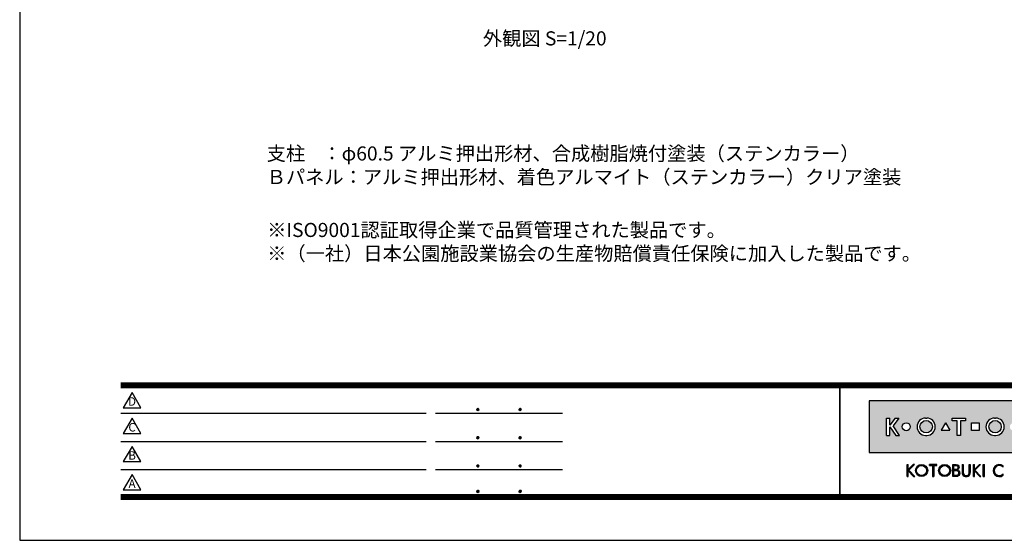
# Model space of a CAD drawing. Extents: x 0 to 8400, y 0 to 5940.
# Drawn here: x 0 to 4191, y 0 to 2214 of the extents above; entities that cross this region are included whole.
import ezdxf
from ezdxf.enums import TextEntityAlignment as Align

# ---------------------------------------------------------------- set-up
doc = ezdxf.new("R2010")
doc.units = 0
doc.header["$LTSCALE"] = 6
doc.layers.get('0').update_dxf_attribs({"linetype": 'CONTINUOUS'})
doc.layers.get('DEFPOINTS').update_dxf_attribs({"linetype": 'CONTINUOUS'})
doc.layers.add('P_3TEXT', color=60, linetype='CONTINUOUS')
doc.layers.add('P_5DRAWFRAME', color=104, linetype='CONTINUOUS')
doc.styles.add('BIGFONT', font='simplex.shx', dxfattribs={"bigfont": 'bigfont.shx'})

# ---------------------------------------------------------------- blocks, each defined once
blk = doc.blocks.new('DFP3')
h = blk.add_hatch(color=83)
h.paths.add_polyline_path([(180.7771999999999, 29.65329999999994), (180.7771999999999, 18.64834950495063), (237.7772, 18.64834950495063), (237.7772, 29.65329999999994)])
h.paths.add_polyline_path([(204.1796504950495, 24.95080000000035), (204.1796504950495, 23.35084950495056), (202.5796999999999, 23.35084950495056), (202.5796999999999, 24.95080000000001)], flags=16)
h.paths.add_polyline_path([(207.4712594059405, 25.98498316831709), (207.697001980198, 25.98498316831709, -1), (207.697001980198, 22.31666633663386), (207.4712594059405, 22.31666633663386, -1)], flags=16)
h.paths.add_polyline_path([(208.9103683168316, 24.15082475247547, -1), (206.2578930693068, 24.15082475247547, -1)], flags=0)
h.paths.add_polyline_path([(201.2633386138613, 25.9849831683171), (201.2633386138613, 25.42062673267328), (200.2192792079208, 25.42062673267328), (200.2192792079208, 22.31666633663386), (199.4856158415841, 22.31666633663386), (199.4856158415841, 25.42062673267328), (198.4415564356435, 25.42062673267328), (198.4415564356435, 25.98498316831709)], flags=16)
h.paths.add_polyline_path([(212.4028175742573, 24.15082475247547, -1), (210.7228695544553, 24.15082475247547, -1)], flags=16)
h.paths.add_polyline_path([(197.9543973209085, 23.40117101048351), (196.1069333721607, 23.40117101048351), (197.0306653465346, 25.00112150553295)], flags=16)
h.paths.add_polyline_path([(213.5098732673266, 25.9849831683171), (214.7937841584158, 25.98498316831709, -0.8268396299405429), (215.132258940184, 24.21557239597574, -0.9235794106673716), (214.9811397058823, 22.31666633663386), (213.5098732673266, 22.31666633663386)], flags=16)
h.paths.add_polyline_path([(193.0237346534653, 22.31666633663386), (192.7979920792079, 22.31666633663386, -1), (192.7979920792079, 25.98498316831709), (193.0237346534653, 25.98498316831709, -1)], flags=16)
h.paths.add_polyline_path([(214.1588831683168, 25.47706237623782), (214.6385861386138, 25.47706237623782, -1), (214.6385861386138, 24.46122079207927), (214.1588831683168, 24.46122079207927)], flags=0)
h.paths.add_polyline_path([(214.1588831683168, 23.98151782178226), (214.7373485148514, 23.98151782178226, -1.000000696587788), (214.7373485148514, 22.82458712871313), (214.1588831683167, 22.82458712871313)], flags=0)
h.paths.add_polyline_path([(194.237100990099, 24.15082475247547, -1), (191.5846257425742, 24.15082475247547, -1)], flags=0)
h.paths.add_polyline_path([(216.8470323820617, 23.40117101048351), (217.7707643564355, 25.001121505533), (218.6944963308095, 23.40117101048351)], flags=16)
h.paths.add_polyline_path([(189.5181641089108, 24.15082475247547, -1), (187.8382160891088, 24.15082475247547, -1)], flags=16)
h.paths.add_polyline_path([(219.7177940594059, 25.98498316831709), (220.4514574257425, 25.98498316831709), (220.4514574257425, 23.69933960396035, 1.000000186147331), (222.0880910891088, 23.69933960396035), (222.0880910891088, 25.9849831683171), (222.8217544554455, 25.98498316831709), (222.8217544554455, 23.79810198019809, -0.4142135623730698), (221.3403188118811, 22.31666633663386), (221.1992297029703, 22.31666633663386, -0.4142135623731069), (219.7177940594059, 23.79810198019822)], flags=16)
h.paths.add_polyline_path([(187.0697742574257, 25.98498316831709), (185.8689092457776, 24.35977938264444), (187.267299009901, 22.31666633663386), (186.4772, 22.31666633663386), (185.2073980198019, 24.15082475247546), (185.2073980198019, 22.31666633663386), (184.5019524752474, 22.31666633663385), (184.5019524752474, 25.98498316831709), (185.2073980198019, 25.98498316831709), (185.2073980198019, 24.47750579499151), (186.3492172393709, 25.9849831683171)], flags=16)
h.paths.add_polyline_path([(223.9970267326732, 24.95080000000002), (225.5969772277228, 24.95080000000001), (225.5969772277228, 23.35084950495056), (223.9970267326732, 23.35084950495056)], flags=16)
h.paths.add_polyline_path([(226.687596039604, 25.98498316831709), (227.3930415841584, 25.9849831683171), (227.3930415841584, 24.4775057949916), (228.5348608037275, 25.98498316831709), (229.2554178217821, 25.98498316831709), (228.0545528101339, 24.35977938264445), (229.4529425742574, 22.31666633663386), (228.6628435643564, 22.31666633663386), (227.3930415841584, 24.15082475247553), (227.3930415841584, 22.31666633663386), (226.6875960396039, 22.31666633663386)], flags=16)
h.paths.add_polyline_path([(231.7602433168317, 24.15082475247547, -1), (230.0802952970297, 24.15082475247547, -1)], flags=16)
h.paths.add_polyline_path([(233.4880910891088, 25.9849831683171), (234.1653188118812, 25.98498316831709), (234.1653188118811, 22.31666633663385), (233.4880910891088, 22.31666633663386)], flags=16)
for points in [[(188.8907171647544, 13.53735916098693), (189.1165651408755, 13.53735916098692), (189.1165651408755, 14.76717399791187), (190.2463262212482, 13.53735916098693), (190.4721733674334, 13.53735916098693), (189.1998782596873, 14.92233052091695), (190.3994002936616, 16.11713949004919), (190.1735531486242, 16.11713949004919), (189.1165651408755, 15.06430434153457), (189.1165651408755, 16.12412506081215), (188.8907171647544, 16.12412506081215)], [(193.62009298013, 16.12870630717222), (193.6200929801299, 15.89827044520378), (194.2868303126868, 15.89827044520378), (194.2868303126868, 13.53735252149947), (194.5126782888079, 13.53735252149946), (194.5126782888079, 15.89827044520378), (195.1794156213647, 15.89827044520378), (195.1794156213646, 16.12870630717222)], [(200.7873865153659, 16.1241184213247), (200.5615393691806, 16.1241184213247), (200.5615393691806, 14.41141449004919, 0.9993112080576029), (202.3096508572413, 14.41020999000819), (202.3096508572412, 16.1241184213247), (202.0838037110561, 16.1241184213247), (202.0838037110561, 14.41141449004919, -1), (200.7873865153659, 14.41141449004919)], [(209.2881845934089, 13.81794368446969), (209.2881845934089, 14.12892027475158, -2.667269372855936), (209.2881845934089, 15.53256394704789), (209.2881845934089, 15.84354053732978, 2.071285835562603)]]:
    blk.add_hatch(color=0).paths.add_polyline_path(points)
h = blk.add_hatch(color=0)
h.paths.add_polyline_path([(190.6519715182779, 14.830738791156, 1), (193.2387307786157, 14.830738791156, 1)])
h.paths.add_polyline_path([(193.0128836324305, 14.830738791156, -1.00000013533277), (190.8778186644631, 14.830738791156, -1.00000013533277)], flags=16)
h = blk.add_hatch(color=0)
h.paths.add_polyline_path([(195.5607786528149, 14.830738791156, 1), (198.1475379131527, 14.830738791156, 1)])
h.paths.add_polyline_path([(197.9216907669675, 14.830738791156, -1.00000013533277), (195.7866257990001, 14.830738791156, -1.00000013533277)], flags=16)
h = blk.add_hatch(color=0)
edge = h.paths.add_edge_path(flags=16)
edge.add_line((198.7944098991748, 15.89827044520379), (199.2657164076198, 15.89827127513954))
edge.add_arc((199.2657171527633, 15.47511681969394), 0.4231544554462469, -90.00010089361018, 90.00010089361012, ccw=False)
edge.add_line((199.2657164076198, 15.05196236424835), (198.7944098991748, 15.05196236424835))
edge.add_line((198.7944098991748, 15.05196236424835), (198.7944098991748, 15.89827044520379))
edge = h.paths.add_edge_path(flags=16)
edge.add_line((198.7944098991748, 14.87128448131298), (199.2657164076198, 14.87128448131298))
edge.add_arc((199.2657164076198, 14.31724539424268), 0.5540390870702971, -90, 90, ccw=False)
edge.add_line((199.2657164076198, 13.76320630717238), (198.7944098991748, 13.76320630717238))
edge.add_line((198.7944098991748, 13.76320630717238), (198.7944098991748, 14.87128448131298))
edge = h.paths.add_edge_path()
edge.add_line((198.5685627529896, 16.1241184213247), (199.3334707174625, 16.1241184213247))
edge.add_arc((199.3334707174625, 15.54287112953676), 0.5812472917879354, -90, 90, ccw=False)
edge.add_arc((199.3334707174625, 14.24949149936813), 0.7121323383808971, -90, 90, ccw=False)
edge.add_line((199.3334707174625, 13.53735916098724), (198.5685627529896, 13.53735916098692))
edge.add_line((198.5685627529896, 13.53735916098692), (198.5685627529896, 16.1241184213247))
h = blk.add_hatch(color=0)
h.paths.add_polyline_path([(203.266972828703, 14.92233052091694), (204.4735004932343, 16.1241184213247), (204.247653347049, 16.1241184213247), (203.1836588799552, 15.06430434153459), (203.1836588799553, 16.1241184213247), (202.9712907232867, 16.1241184213247), (202.9712907232867, 13.53735916098692), (203.1836588799553, 13.53735916098692), (203.1836588799552, 14.76717399791191), (204.313419960328, 13.53735916098693), (204.5392679364492, 13.53735916098693)])
h.paths.add_polyline_path([(205.3050016871772, 16.1241184213247), (205.0791545409919, 16.1241184213247), (205.0791545409919, 13.53735916098692), (205.3050016871772, 13.53735916098692)])
at = {"color": 0}
for p, q in [((21.5, 33.5), (408, 33.5)), ((21.5, 33.44999999999982), (408, 33.44999999999982)), ((21.5, 33.40000000000009), (408, 33.40000000000009)), ((21.5, 33.34999999999991), (408, 33.34999999999991)), ((21.5, 33.30000000000018), (408, 33.30000000000018)), ((21.5, 33.25), (408, 33.25)), ((21.5, 33.19999999999982), (408, 33.19999999999982)), ((21.5, 33.15000000000009), (408, 33.15000000000009)), ((21.5, 33.09999999999991), (408, 33.09999999999991)), ((21.5, 33.05000000000018), (408, 33.05000000000018)), ((21.5, 33), (408, 33)), ((21.5, 32.94999999999982), (408, 32.94999999999982)), ((21.5, 32.90000000000009), (408, 32.90000000000009)), ((21.5, 32.84999999999991), (408, 32.84999999999991)), ((21.5, 32.80000000000018), (408, 32.80000000000018)), ((21.5, 32.75), (408, 32.75)), ((21.5, 32.69999999999982), (408, 32.69999999999982)), ((21.5, 32.65000000000009), (408, 32.65000000000009)), ((21.5, 32.59999999999991), (408, 32.59999999999991)), ((21.5, 32.55000000000018), (408, 32.55000000000018)), ((21.5, 32.5), (408, 32.5)), ((174.4749999999999, 33), (174.4749999999999, 9)), ((174.5250000000001, 33), (174.5250000000001, 9)), ((97.25, 27.82499999999982), (97.5, 28.07499999999982)), ((97.25, 27.82499999999982), (97.5, 27.57499999999982)), ((97.25799400000005, 27.76228399999991), (97.56271599999991, 28.06700600000022)), ((97.25799400000005, 27.88771600000018), (97.56271599999991, 27.58299399999987)), ((97.26523899999984, 27.91094999999996), (97.41404999999986, 28.05976099999998)), ((97.26523899999984, 27.73905000000013), (97.41404999999986, 27.59023900000011)), ((97.27747700000009, 27.71105500000021), (97.61394500000006, 28.04752300000018)), ((97.27747700000009, 27.93894499999988), (97.61394500000006, 27.60247699999991)), ((97.30530599999997, 27.66817399999991), (97.65682599999991, 28.01969400000007)), ((97.30530599999997, 27.98182600000018), (97.65682599999991, 27.63030600000002)), ((97.34040899999991, 28.01743399999987), (97.69243400000005, 27.66540900000018)), ((97.34040899999991, 27.63256600000022), (97.69243400000005, 27.98459099999991)), ((97.38275299999987, 28.04580100000021), (97.72080099999994, 27.70775300000014)), ((97.38275299999987, 27.60419899999988), (97.72080099999994, 27.94224699999995)), ((97.4333200000001, 28.06594399999994), (97.74094400000013, 27.75831999999991)), ((97.4333200000001, 27.58405600000015), (97.74094400000013, 27.89168000000018)), ((97.49502400000006, 28.07495000000017), (97.7499499999999, 27.8200240000001)), ((97.49502400000006, 27.57504999999992), (97.7499499999999, 27.82997599999999)), ((97.57824600000004, 28.06244000000015), (97.73743999999988, 27.90324599999985)), ((97.57824600000004, 27.58755999999994), (97.73743999999988, 27.74675399999978)), ((106.25, 27.82499999999982), (106.5, 28.07499999999982)), ((106.25, 27.82499999999982), (106.5, 27.57499999999982)), ((106.2579940000001, 27.76228399999991), (106.5627159999999, 28.06700600000022)), ((106.2579940000001, 27.88771600000018), (106.5627159999999, 27.58299399999987)), ((106.2652390000001, 27.91094999999996), (106.4140499999999, 28.05976099999998)), ((106.2652390000001, 27.73905000000013), (106.4140499999999, 27.59023900000011)), ((106.2774770000001, 27.71105500000021), (106.6139450000001, 28.04752300000018)), ((106.2774770000001, 27.93894499999988), (106.6139450000001, 27.60247699999991)), ((106.305306, 27.66817399999991), (106.6568259999999, 28.01969400000007)), ((106.305306, 27.98182600000018), (106.6568259999999, 27.63030600000002)), ((106.3404089999999, 28.01743399999987), (106.692434, 27.66540900000018)), ((106.3404089999999, 27.63256600000022), (106.692434, 27.98459099999991)), ((106.3827529999999, 28.04580100000021), (106.7208009999999, 27.70775300000014)), ((106.3827529999999, 27.60419899999988), (106.7208009999999, 27.94224699999995)), ((106.4333200000001, 28.06594399999994), (106.7409440000001, 27.75831999999991)), ((106.4333200000001, 27.58405600000015), (106.7409440000001, 27.89168000000018)), ((106.4950240000001, 28.07495000000017), (106.7499499999999, 27.8200240000001)), ((106.4950240000001, 27.57504999999992), (106.7499499999999, 27.82997599999999)), ((106.578246, 28.06244000000015), (106.7374399999999, 27.90324599999985)), ((106.578246, 27.58755999999994), (106.7374399999999, 27.74675399999978)), ((21.5, 27.02500000000009), (86.5, 27.02500000000009)), ((88.5, 27.02500000000009), (115.5, 27.02500000000009)), ((21.5, 21.02500000000009), (86.5, 21.02500000000009)), ((88.5, 21.02500000000009), (115.5, 21.02500000000009)), ((97.25, 21.82499999999982), (97.5, 22.07499999999982)), ((97.25, 21.82499999999982), (97.5, 21.57499999999982)), ((97.25799400000005, 21.76228399999991), (97.56271599999991, 22.06700600000022)), ((97.25799400000005, 21.88771600000018), (97.56271599999991, 21.58299399999987)), ((97.26523899999984, 21.91094999999996), (97.41404999999986, 22.05976099999998)), ((97.26523899999984, 21.73905000000013), (97.41404999999986, 21.59023900000011)), ((97.27747700000009, 21.71105500000021), (97.61394500000006, 22.04752300000018)), ((97.27747700000009, 21.93894499999988), (97.61394500000006, 21.60247699999991)), ((97.30530599999997, 21.66817399999991), (97.65682599999991, 22.01969400000007)), ((97.30530599999997, 21.98182600000018), (97.65682599999991, 21.63030600000002)), ((97.34040899999991, 22.01743399999987), (97.69243400000005, 21.66540900000018)), ((97.34040899999991, 21.63256600000022), (97.69243400000005, 21.98459099999991)), ((97.38275299999987, 22.04580100000021), (97.72080099999994, 21.70775300000014)), ((97.38275299999987, 21.60419899999988), (97.72080099999994, 21.94224699999995)), ((97.4333200000001, 22.06594399999994), (97.74094400000013, 21.75831999999991)), ((97.4333200000001, 21.58405600000015), (97.74094400000013, 21.89168000000018)), ((97.49502400000006, 22.07495000000017), (97.7499499999999, 21.8200240000001)), ((97.49502400000006, 21.57504999999992), (97.7499499999999, 21.82997599999999)), ((97.57824600000004, 22.06244000000015), (97.73743999999988, 21.90324599999985)), ((97.57824600000004, 21.58755999999994), (97.73743999999988, 21.74675399999978)), ((106.25, 21.82499999999982), (106.5, 22.07499999999982)), ((106.25, 21.82499999999982), (106.5, 21.57499999999982)), ((106.2579940000001, 21.76228399999991), (106.5627159999999, 22.06700600000022)), ((106.2579940000001, 21.88771600000018), (106.5627159999999, 21.58299399999987)), ((106.2652390000001, 21.91094999999996), (106.4140499999999, 22.05976099999998)), ((106.2652390000001, 21.73905000000013), (106.4140499999999, 21.59023900000011)), ((106.2774770000001, 21.71105500000021), (106.6139450000001, 22.04752300000018)), ((106.2774770000001, 21.93894499999988), (106.6139450000001, 21.60247699999991)), ((106.305306, 21.66817399999991), (106.6568259999999, 22.01969400000007)), ((106.305306, 21.98182600000018), (106.6568259999999, 21.63030600000002)), ((106.3404089999999, 22.01743399999987), (106.692434, 21.66540900000018)), ((106.3404089999999, 21.63256600000022), (106.692434, 21.98459099999991)), ((106.3827529999999, 22.04580100000021), (106.7208009999999, 21.70775300000014)), ((106.3827529999999, 21.60419899999988), (106.7208009999999, 21.94224699999995)), ((106.4333200000001, 22.06594399999994), (106.7409440000001, 21.75831999999991)), ((106.4333200000001, 21.58405600000015), (106.7409440000001, 21.89168000000018)), ((106.4950240000001, 22.07495000000017), (106.7499499999999, 21.8200240000001)), ((106.4950240000001, 21.57504999999992), (106.7499499999999, 21.82997599999999)), ((106.578246, 22.06244000000015), (106.7374399999999, 21.90324599999985)), ((106.578246, 21.58755999999994), (106.7374399999999, 21.74675399999978)), ((21.5, 15.02500000000009), (86.5, 15.02500000000009)), ((88.5, 15.02500000000009), (115.5, 15.02500000000009)), ((97.25, 15.82499999999982), (97.5, 16.07499999999982)), ((97.25, 15.82499999999982), (97.5, 15.57499999999982)), ((97.25799400000005, 15.76228399999991), (97.56271599999991, 16.06700600000022)), ((97.25799400000005, 15.88771600000018), (97.56271599999991, 15.58299399999987)), ((97.26523899999984, 15.91094999999996), (97.41404999999986, 16.05976099999998)), ((97.26523899999984, 15.73905000000013), (97.41404999999986, 15.59023900000011)), ((97.27747700000009, 15.71105500000021), (97.61394500000006, 16.04752300000018)), ((97.27747700000009, 15.93894499999988), (97.61394500000006, 15.60247699999991)), ((97.30530599999997, 15.66817399999991), (97.65682599999991, 16.01969400000007)), ((97.30530599999997, 15.98182600000018), (97.65682599999991, 15.63030600000002)), ((97.34040899999991, 16.01743399999987), (97.69243400000005, 15.66540900000018)), ((97.34040899999991, 15.63256600000022), (97.69243400000005, 15.98459099999991)), ((97.38275299999987, 16.04580100000021), (97.72080099999994, 15.70775300000014)), ((97.38275299999987, 15.60419899999988), (97.72080099999994, 15.94224699999995)), ((97.4333200000001, 16.06594399999994), (97.74094400000013, 15.75831999999991)), ((97.4333200000001, 15.58405600000015), (97.74094400000013, 15.89168000000018)), ((97.49502400000006, 16.07495000000017), (97.7499499999999, 15.8200240000001)), ((97.49502400000006, 15.57504999999992), (97.7499499999999, 15.82997599999999)), ((97.57824600000004, 16.06244000000015), (97.73743999999988, 15.90324599999985)), ((97.57824600000004, 15.58755999999994), (97.73743999999988, 15.74675399999978)), ((106.25, 15.82499999999982), (106.5, 16.07499999999982)), ((106.25, 15.82499999999982), (106.5, 15.57499999999982)), ((106.2579940000001, 15.76228399999991), (106.5627159999999, 16.06700600000022)), ((106.2579940000001, 15.88771600000018), (106.5627159999999, 15.58299399999987)), ((106.2652390000001, 15.91094999999996), (106.4140499999999, 16.05976099999998)), ((106.2652390000001, 15.73905000000013), (106.4140499999999, 15.59023900000011)), ((106.2774770000001, 15.71105500000021), (106.6139450000001, 16.04752300000018)), ((106.2774770000001, 15.93894499999988), (106.6139450000001, 15.60247699999991)), ((106.305306, 15.66817399999991), (106.6568259999999, 16.01969400000007)), ((106.305306, 15.98182600000018), (106.6568259999999, 15.63030600000002)), ((106.3404089999999, 16.01743399999987), (106.692434, 15.66540900000018)), ((106.3404089999999, 15.63256600000022), (106.692434, 15.98459099999991)), ((106.3827529999999, 16.04580100000021), (106.7208009999999, 15.70775300000014)), ((106.3827529999999, 15.60419899999988), (106.7208009999999, 15.94224699999995)), ((106.4333200000001, 16.06594399999994), (106.7409440000001, 15.75831999999991)), ((106.4333200000001, 15.58405600000015), (106.7409440000001, 15.89168000000018)), ((106.4950240000001, 16.07495000000017), (106.7499499999999, 15.8200240000001)), ((106.4950240000001, 15.57504999999992), (106.7499499999999, 15.82997599999999)), ((106.578246, 16.06244000000015), (106.7374399999999, 15.90324599999985)), ((106.578246, 15.58755999999994), (106.7374399999999, 15.74675399999978)), ((188.8907171647544, 16.12412506081215), (189.1165651408755, 16.12412506081215)), ((188.8907171647544, 13.53735916098692), (188.8907171647544, 16.1241184213247)), ((189.1165651408755, 15.06430434153457), (190.1805596079692, 16.1241184213247)), ((189.1165651408755, 15.06430434153457), (189.1165651408755, 16.1241184213247)), ((189.1165651408755, 14.76717399791187), (190.2463262212482, 13.53735916098692)), ((189.1165651408755, 13.53735916098692), (189.1165651408755, 14.76717399791187)), ((189.1998782596873, 14.92233052091694), (190.4064067541544, 16.1241184213247)), ((189.1998782596873, 14.92233052091694), (190.4721733674335, 13.53735916098692)), ((190.3993937955056, 16.11713949004919), (190.173552458872, 16.11713949004919)), ((190.1805662474568, 16.12412506081215), (190.4064067541544, 16.12412506081215)), ((195.1794156213647, 16.12870630717222), (193.6200929801299, 16.12870630717222)), ((193.6200929801299, 15.89827044520378), (193.6200929801299, 16.1241184213247)), ((193.6200929801299, 15.89827044520378), (194.2868303126868, 15.89827044520378)), ((194.2868303126868, 15.89827044520378), (194.2868303126868, 13.53735916098692)), ((194.5126782888079, 15.89827044520378), (194.5126782888079, 13.53735916098692)), ((194.5126782888079, 15.89827044520378), (195.1794156213647, 15.89827044520378)), ((195.1794156213647, 15.89827044520378), (195.1794156213647, 16.1241184213247)), ((200.5615393691806, 16.1241184213247), (200.5615393691806, 14.41141449004919)), ((200.5615393691806, 16.1241184213247), (200.7873865153659, 16.1241184213247)), ((200.7873865153659, 16.1241184213247), (200.7873865153659, 14.41141449004919)), ((202.0838037110561, 14.41141449004919), (202.0838037110561, 16.1241184213247)), ((202.0838037110561, 16.1241184213247), (202.3096508572413, 16.1241184213247)), ((202.3096508572413, 16.1241184213247), (202.3096508572413, 14.41261899202532)), ((202.9712907232867, 16.1241184213247), (203.1836588799553, 16.1241184213247)), ((202.9712907232867, 13.53735916098692), (202.9712907232867, 16.1241184213247)), ((203.1836588799553, 15.06430434153457), (203.1836588799553, 16.1241184213247)), ((203.1836588799553, 15.06430434153457), (204.247653347049, 16.1241184213247)), ((203.1836588799553, 13.53735916098692), (203.1836588799553, 14.76717399791187)), ((203.1836588799553, 14.76717399791187), (204.313419960328, 13.53735916098692)), ((203.266972828703, 14.92233052091694), (204.4735004932343, 16.1241184213247)), ((203.266972828703, 14.92233052091694), (204.5392679364492, 13.53735916098692)), ((204.247653347049, 16.1241184213247), (204.4735004932343, 16.1241184213247)), ((205.0791545409919, 13.53735916098692), (205.0791545409919, 16.1241184213247)), ((205.0791545409919, 16.1241184213247), (205.3050016871772, 16.1241184213247)), ((205.3050016871772, 13.53735916098692), (205.3050016871772, 16.1241184213247)), ((209.2881845934089, 15.53256332522697), (209.2881845934089, 15.84354031998514)), ((188.8907171647544, 13.53735916098692), (189.1165651408755, 13.53735916098692)), ((190.2463262212482, 13.53735916098692), (190.4721733674335, 13.53735916098692)), ((194.2868303126868, 13.53735252149946), (194.5126782888079, 13.53735252149946)), ((202.9712907232867, 13.53735916098692), (203.1836588799553, 13.53735916098692)), ((204.313419960328, 13.53735916098692), (204.5392679364492, 13.53735916098692)), ((205.0791545409919, 13.53735916098692), (205.3050016871772, 13.53735916098692)), ((209.2881845934089, 13.81794390181394), (209.2881845934089, 14.12892089657249)), ((97.25, 10.40000000000009), (97.5, 10.65000000000009)), ((97.25799400000005, 10.33728400000018), (97.56271599999991, 10.64200600000004)), ((97.26523899999984, 10.48595000000023), (97.41404999999986, 10.6347609999998)), ((97.27747700000009, 10.28605500000003), (97.61394500000006, 10.622523)), ((97.27747700000009, 10.51394500000015), (97.61394500000006, 10.17747700000018)), ((97.30530599999997, 10.24317400000018), (97.65682599999991, 10.59469399999989)), ((97.30530599999997, 10.556826), (97.65682599999991, 10.20530599999984)), ((97.34040899999991, 10.59243400000014), (97.69243400000005, 10.240409)), ((97.34040899999991, 10.20756600000004), (97.69243400000005, 10.55959100000018)), ((97.38275299999987, 10.62080100000003), (97.72080099999994, 10.28275299999996)), ((97.38275299999987, 10.17919900000015), (97.72080099999994, 10.51724699999977)), ((97.4333200000001, 10.64094399999976), (97.74094400000013, 10.33332000000019)), ((97.49502400000006, 10.64994999999999), (97.7499499999999, 10.39502399999992)), ((97.57824600000004, 10.63743999999997), (97.73743999999988, 10.47824600000013)), ((106.25, 10.40000000000009), (106.5, 10.65000000000009)), ((106.2579940000001, 10.33728400000018), (106.5627159999999, 10.64200600000004)), ((106.2652390000001, 10.48595000000023), (106.4140499999999, 10.6347609999998)), ((106.2774770000001, 10.28605500000003), (106.6139450000001, 10.622523)), ((106.2774770000001, 10.51394500000015), (106.6139450000001, 10.17747700000018)), ((106.305306, 10.24317400000018), (106.6568259999999, 10.59469399999989)), ((106.305306, 10.556826), (106.6568259999999, 10.20530599999984)), ((106.3404089999999, 10.59243400000014), (106.692434, 10.240409)), ((106.3404089999999, 10.20756600000004), (106.692434, 10.55959100000018)), ((106.3827529999999, 10.62080100000003), (106.7208009999999, 10.28275299999996)), ((106.3827529999999, 10.17919900000015), (106.7208009999999, 10.51724699999977)), ((106.4333200000001, 10.64094399999976), (106.7409440000001, 10.33332000000019)), ((106.4950240000001, 10.64994999999999), (106.7499499999999, 10.39502399999992)), ((106.578246, 10.63743999999997), (106.7374399999999, 10.47824600000013)), ((21.5, 9.75), (408, 9.75)), ((21.5, 9.699999999999818), (408, 9.699999999999818)), ((21.5, 9.650000000000091), (408, 9.650000000000091)), ((21.5, 9.599999999999909), (408, 9.599999999999909)), ((21.5, 9.550000000000182), (408, 9.550000000000182)), ((21.5, 9.5), (408, 9.5)), ((21.5, 9.449999999999818), (408, 9.449999999999818)), ((21.5, 9.400000000000091), (408, 9.400000000000091)), ((21.5, 9.349999999999909), (408, 9.349999999999909)), ((21.5, 9.300000000000182), (408, 9.300000000000182)), ((21.5, 9.25), (408, 9.25)), ((21.5, 9.199999999999818), (408, 9.199999999999818)), ((21.5, 9.150000000000091), (408, 9.150000000000091)), ((21.5, 9.099999999999909), (408, 9.099999999999909)), ((21.5, 9.050000000000182), (408, 9.050000000000182)), ((21.5, 9), (408, 9)), ((21.5, 8.949999999999818), (408, 8.949999999999818)), ((21.5, 8.900000000000091), (408, 8.900000000000091)), ((21.5, 8.849999999999909), (408, 8.849999999999909)), ((21.5, 8.800000000000182), (408, 8.800000000000182)), ((21.5, 8.75), (408, 8.75)), ((97.25, 10.40000000000009), (97.5, 10.15000000000009)), ((97.25799400000005, 10.462716), (97.56271599999991, 10.15799400000014)), ((97.26523899999984, 10.31404999999995), (97.41404999999986, 10.16523899999993)), ((97.4333200000001, 10.15905599999996), (97.74094400000013, 10.46668)), ((97.49502400000006, 10.15005000000019), (97.7499499999999, 10.40497599999981)), ((97.57824600000004, 10.16256000000021), (97.73743999999988, 10.32175400000006)), ((106.25, 10.40000000000009), (106.5, 10.15000000000009)), ((106.2579940000001, 10.462716), (106.5627159999999, 10.15799400000014)), ((106.2652390000001, 10.31404999999995), (106.4140499999999, 10.16523899999993)), ((106.4333200000001, 10.15905599999996), (106.7409440000001, 10.46668)), ((106.4950240000001, 10.15005000000019), (106.7499499999999, 10.40497599999981)), ((106.578246, 10.16256000000021), (106.7374399999999, 10.32175400000006))]:
    blk.add_line(p, q, dxfattribs=at)
at = {"color": 83}
for p, q in [((184.5019524752474, 25.98498316831709), (185.2073980198019, 25.98498316831709)), ((184.5019524752474, 22.31666633663386), (184.5019524752474, 25.98498316831709)), ((186.3492172393709, 25.98498316831709), (185.2073980198019, 24.47750579499154)), ((185.2073980198019, 24.47750579499154), (185.2073980198019, 25.98498316831709)), ((187.0697742574257, 25.98498316831709), (185.8689092457775, 24.35977938264443)), ((186.3492172393709, 25.98498316831709), (187.0697742574257, 25.98498316831709)), ((192.7979920792079, 25.98498316831709), (193.0237346534653, 25.98498316831709)), ((198.4415564356435, 25.42062673267328), (198.4415564356435, 25.98498316831709)), ((198.4415564356435, 25.98498316831709), (201.2633386138613, 25.98498316831709)), ((199.4856158415841, 25.42062673267328), (198.4415564356435, 25.42062673267328)), ((199.4856158415841, 22.31666633663386), (199.4856158415841, 25.42062673267328)), ((200.2192792079208, 25.42062673267328), (200.2192792079208, 22.31666633663386)), ((201.2633386138613, 25.42062673267328), (200.2192792079208, 25.42062673267328)), ((201.2633386138613, 25.98498316831709), (201.2633386138613, 25.42062673267328)), ((207.4712594059405, 25.98498316831709), (207.697001980198, 25.98498316831709)), ((185.2073980198019, 24.15082475247547), (186.4772, 22.31666633663386)), ((185.2073980198019, 22.31666633663386), (185.2073980198019, 24.15082475247547)), ((187.267299009901, 22.31666633663386), (185.8689092457775, 24.35977938264443)), ((197.0306653465346, 25.00112150553296), (196.1069333721607, 23.40117101048351)), ((196.1069333721607, 23.40117101048351), (197.9543973209085, 23.40117101048351)), ((197.0306653465346, 25.00112150553296), (197.9543973209085, 23.40117101048351)), ((202.5796999999999, 24.95080000000002), (204.1796504950495, 24.95080000000002)), ((202.5796999999999, 23.35084950495056), (202.5796999999999, 24.95080000000002)), ((204.1796504950495, 23.35084950495056), (202.5796999999999, 23.35084950495056)), ((204.1796504950495, 24.95080000000002), (204.1796504950495, 23.35084950495056)), ((184.5019524752474, 22.31666633663386), (185.2073980198019, 22.31666633663386)), ((186.4772, 22.31666633663386), (187.267299009901, 22.31666633663386)), ((192.7979920792079, 22.31666633663386), (193.0237346534653, 22.31666633663386)), ((200.2192792079208, 22.31666633663386), (199.4856158415841, 22.31666633663386)), ((207.4712594059405, 22.31666633663386), (207.697001980198, 22.31666633663386))]:
    blk.add_line(p, q, dxfattribs=at)
for points in [[(23.91470288034736, 31.44768728129046), (22.04408800817297, 28.20768728129046), (25.78531775252175, 28.20768728129046)], [(23.91470288034736, 25.97268728129055), (22.04408800817297, 22.73268728129055), (25.78531775252175, 22.73268728129055)], [(23.91470288034736, 19.97268728129055), (22.04408800817297, 16.73268728129055), (25.78531775252175, 16.73268728129055)], [(23.91470288034736, 13.97268728129055), (22.04408800817297, 10.73268728129055), (25.78531775252175, 10.73268728129055)]]:
    blk.add_lwpolyline(points, close=True)
blk.add_lwpolyline([(180.7771999999999, 18.64834950495063), (237.7772, 18.64834950495063), (237.7772, 29.65329999999994), (180.7771999999999, 29.65329999999994)], close=True, dxfattribs=at)
at = {"color": 0}
for points in [[(199.3334707174625, 14.96162383774903, -1), (199.3334707174625, 13.53735916098724), (198.5685627529896, 13.53735916098692), (198.5685627529896, 16.1241184213247)], [(198.5685627529896, 16.1241184213247), (199.3334707174625, 16.1241184213247, -1), (199.3334707174625, 14.96162383774882, -0.2926436946032611)], [(198.7944098991748, 15.89827044520379), (199.2657164076198, 15.89827127513954, -1.000001760927264), (199.2657164076198, 15.05196236424835), (198.7944098991748, 15.05196236424835), (198.7944098991748, 15.89827044520379)], [(198.7944098991748, 14.87128448131298), (199.2657164076198, 14.87128448131298, -1), (199.2657164076198, 13.76320630717238), (198.7944098991748, 13.76320630717238), (198.7944098991748, 14.87128448131298)]]:
    blk.add_lwpolyline(points, format="xyb", dxfattribs=at)
at = {"color": 83}
for centre, radius in [((192.9108633663366, 24.15082475247547), 1.326237623762377), ((207.5841306930692, 24.15082475247547), 1.326237623762377), ((188.6781900990098, 24.15082475247547), 0.8399740099009905)]:
    blk.add_circle(centre, radius, dxfattribs=at)
at = {"color": 0}
for centre, radius in [((191.9453511484468, 14.830738791156), 1.2933796301689), ((191.9453511484468, 14.830738791156), 1.067532483983693), ((196.8541582829838, 14.830738791156), 1.2933796301689), ((196.8541582829838, 14.830738791156), 1.067532483983693)]:
    blk.add_circle(centre, radius, dxfattribs=at)
at = {"color": 83}
for centre, start, end in [((192.7979920792079, 24.15082475247547), 90, 270), ((193.0237346534653, 24.15082475247547), 270, 90), ((207.4712594059405, 24.15082475247547), 90, 270), ((207.697001980198, 24.15082475247547), 270, 90)]:
    blk.add_arc(centre, 1.834158415841585, start, end, dxfattribs=at)
at = {"color": 0}
for centre, radius, start, end in [((208.4837725083769, 14.83074211089973), 1.293382949912639, 51.54173800000001, 308.458262), ((208.4837725083769, 14.83074211089973), 1.067535803727432, 41.103548, 318.896452), ((201.4355955281789, 14.41141449004919), 0.8740561589982532, 180, 0.0789570564544175), ((201.435595113211, 14.41141449004919), 0.6482085978451059, 180, 0), ((201.4355955281789, 14.41141449004919), 0.6482081828771116, 180, 0)]:
    blk.add_arc(centre, radius, start, end, dxfattribs=at)
at = {"layer": 'DEFPOINTS', "color": 0}
for p, q in [((0, 297), (0, 0)), ((0, 0), (420, 0))]:
    blk.add_line(p, q, dxfattribs=at)
at = {"style": 'BIGFONT'}
for s, p in [('D', (23.91470288034736, 29.28768728129046)), ('C', (23.91470288034736, 23.81268728129055)), ('B', (23.91470288034736, 17.81268728129055)), ('A', (23.91470288034736, 11.81268728129055))]:
    blk.add_text(s, height=1.8, dxfattribs=at).set_placement(p, align=Align.MIDDLE)
at = {"color": 83, "ltscale": 0.5, "style": 'BIGFONT', "flags": 8}
for tag, p in [('REV04', (26.47495122985561, 27.61385740103822)), ('REV03', (26.47495122985561, 21.70454253201979)), ('REV02', (26.47495122985561, 15.57545657700518)), ('REV01', (26.47495122985561, 10.32545657700518))]:
    blk.add_attdef(tag, text='', height=2, dxfattribs=at).set_placement(p, align=Align.BOTTOM_LEFT)
for tag, p in [('REVD4', (80.97889358425684, 27.61385740103822)), ('R4D', (92.67184913363053, 27.61385740103822)), ('R4C', (101.7968241336305, 27.61385740103822)), ('R4A', (110.9218241336305, 27.61385740103822)), ('REVD3', (80.97889358425684, 21.70454253201979)), ('R3D', (92.67184913363053, 21.70454253201979)), ('R3C', (101.7968241336305, 21.70454253201979)), ('R3A', (110.9218241336305, 21.70454253201979)), ('REVD2', (80.97889358425684, 15.57545657700518)), ('R2D', (92.67184913363053, 15.57545657700518)), ('R2C', (101.7968241336305, 15.57545657700518)), ('R2A', (110.9218241336305, 15.57545657700518)), ('REVD1', (80.97889358425684, 10.32545657700518)), ('R1D', (92.67184913363053, 10.32545657700518)), ('R1C', (101.7968241336305, 10.32545657700518)), ('R1A', (110.9218241336305, 10.32545657700518))]:
    blk.add_attdef(tag, text='', height=2, dxfattribs=at).set_placement(p, align=Align.BOTTOM_CENTER)
at = {"color": 83, "style": 'BIGFONT'}
for tag, height, p in [('PROJECT1', 4, (283.3767781158953, 25.59552576656833)), ('DATE', 3, (344.6767368508332, 25.84170330022686)), ('SCALE', 3, (379.6767368508332, 25.84170330022687)), ('PROJECT2', 4, (284.2017368508333, 17.84170330022687)), ('PROJECT3', 4, (284.2017368508333, 10.56670330022678)), ('DWGNO', 3, (358.6767368508332, 10.56670330022678))]:
    blk.add_attdef(tag, text='', height=height, dxfattribs=at).set_placement(p, align=Align.BOTTOM_CENTER)

msp = doc.modelspace()

# ---------------------------------------------------------------- block references
at = {"layer": 'P_5DRAWFRAME', "xscale": 20, "yscale": 20, "zscale": 20}
msp.add_blockref('DFP3', (0, 0), dxfattribs=at)

# ---------------------------------------------------------------- texts
at = {"layer": 'P_3TEXT', "style": 'BIGFONT'}
msp.add_text('外観図 S=1/20', height=60, dxfattribs=at).set_placement((1971.641216956437, 2105.038938432146))
at = {"layer": 'P_3TEXT', "insert": (1051.426995576338, 1675.452000246702), "char_height": 60, "width": 3704.82, "attachment_point": 1, "style": 'BIGFONT'}
msp.add_mtext('支柱    ：φ60.5 アルミ押出形材、合成樹脂焼付塗装（ステンカラー）\\PＢパネル：アルミ押出形材、着色アルマイト（ステンカラー）クリア塗装', dxfattribs=at)
at = {"layer": 'P_3TEXT', "insert": (1053.496700925823, 1350.100634269591), "char_height": 60, "attachment_point": 1, "style": 'BIGFONT'}
msp.add_mtext('※ISO9001認証取得企業で品質管理された製品です。\\P※（一社）日本公園施設業協会の生産物賠償責任保険に加入した製品です。', dxfattribs=at)

doc.saveas('drawing.dxf')
